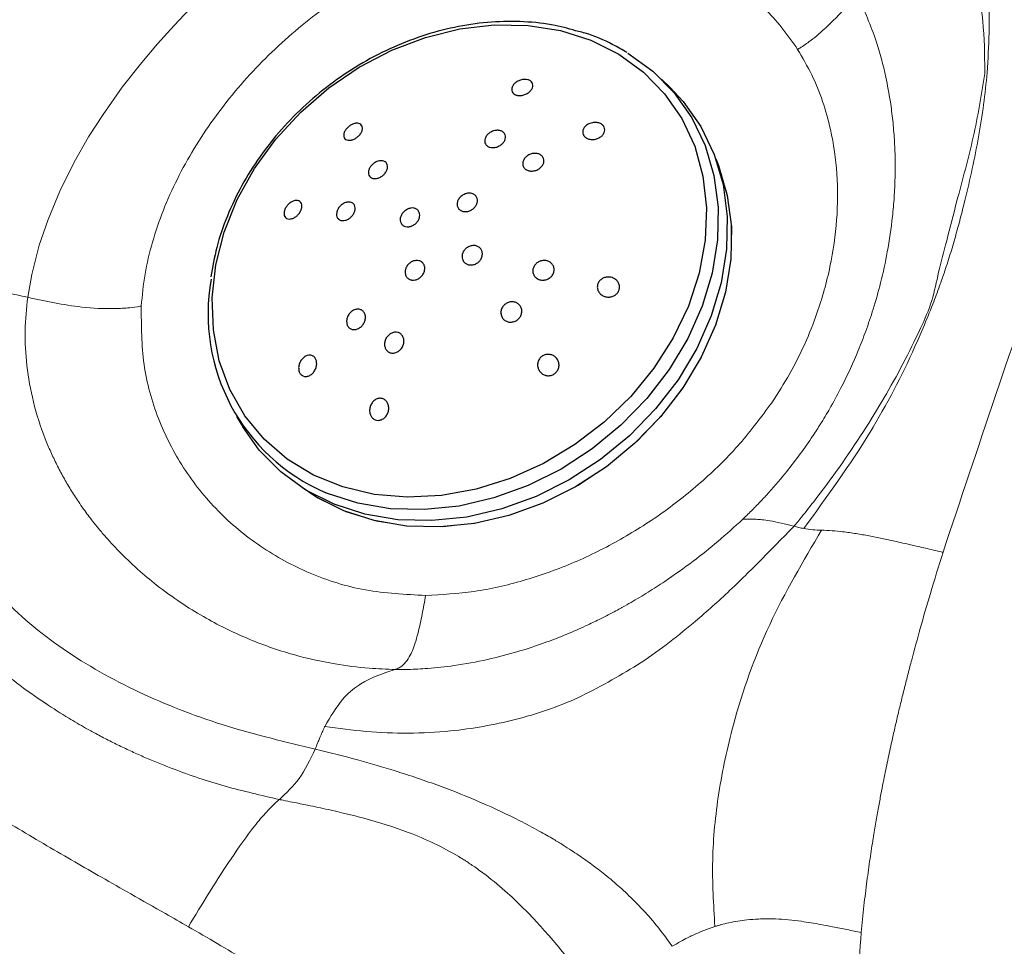
# Model space of a CAD drawing. Units: millimetres. Extents: x 0 to 420, y 0 to 297.
# Drawn here: x 294 to 299, y 234 to 238 of the extents above; entities that cross this region are included whole.
import ezdxf

# ---------------------------------------------------------------- set-up
doc = ezdxf.new("R2010")
doc.units = ezdxf.units.MM
doc.linetypes.add('SLD-Continua', pattern=[0])

msp = doc.modelspace()

# ---------------------------------------------------------------- linework, layer by layer
at = {"color": 7, "linetype": 'SLD-Continua', "lineweight": 25}
for p, q in [((297.48026, 238.14098), (297.43925, 238.18082)), ((295.45136, 236.60176), (295.48088, 236.5528))]:
    msp.add_line(p, q, dxfattribs=at)
at = {"color": 7, "linetype": 'SLD-Continua', "lineweight": 18, "flags": 128}
for points in [[(294.47514, 237.1596), (294.49369, 237.26568), (294.52922, 237.40428), (294.56995, 237.52434), (294.62508, 237.6564), (294.69277, 237.79223), (294.76007, 237.90962), (294.82725, 238.01487), (294.91751, 238.14235), (295.00857, 238.25873), (295.08136, 238.34485), (295.15932, 238.43129), (295.20882, 238.48339), (295.22212, 238.49706), (295.22583, 238.50084), (295.22695, 238.50198), (295.22736, 238.50239), (295.22749, 238.50253), (295.22754, 238.50258), (295.22755, 238.5026), (295.22756, 238.5026), (295.22757, 238.50261), (295.22757, 238.50261), (295.22757, 238.50261), (295.22757, 238.50261), (295.22757, 238.50261), (295.28274, 238.55759), (295.33921, 238.61154), (295.39694, 238.66437), (295.4559, 238.71599), (295.51607, 238.76633), (295.56178, 238.80309), (295.63522, 238.8595), (295.70037, 238.90688), (295.77914, 238.96093), (295.87217, 239.02031), (296.00842, 239.09888), (296.11083, 239.15154), (296.21176, 239.19815), (296.30501, 239.23656), (296.42705, 239.2801), (296.54067, 239.3137), (296.57363, 239.32215), (296.5906, 239.32628)], [(295.75809, 236.26913), (295.83239, 236.2202), (295.96367, 236.15621), (296.10653, 236.11195), (296.2583, 236.08823), (296.41616, 236.08552), (296.57717, 236.10385), (296.73833, 236.14288), (296.89663, 236.20189), (297.04913, 236.27978), (297.19299, 236.37509), (297.32552, 236.48605), (297.44426, 236.6106), (297.54699, 236.74642), (297.63181, 236.89096), (297.69713, 237.04155), (297.74174, 237.19538), (297.76479, 237.34957), (297.76588, 237.50127), (297.74497, 237.64763), (297.70245, 237.78594), (297.69385, 237.80678)]]:
    msp.add_lwpolyline(points, dxfattribs=at)
at = {"color": 7, "linetype": 'SLD-Continua', "lineweight": 25, "flags": 128}
for points in [[(297.23938, 238.29735), (297.35521, 238.21329), (297.45429, 238.11203), (297.53467, 237.99555), (297.59479, 237.86612), (297.63349, 237.72626), (297.65, 237.57869), (297.64402, 237.42627), (297.61565, 237.27199), (297.56545, 237.11883), (297.49439, 236.96979), (297.40385, 236.82776), (297.29561, 236.6955), (297.17177, 236.5756), (297.03473, 236.47038), (296.88716, 236.3819), (296.73194, 236.31187), (296.57209, 236.26166), (296.41072, 236.23224), (296.25096, 236.22419), (296.09594, 236.23767), (295.94866, 236.2724), (295.812, 236.32773), (295.6886, 236.40256), (295.58089, 236.49545), (295.49094, 236.60458), (295.42052, 236.72783), (295.37099, 236.86281), (295.34331, 237.00688), (295.33803, 237.15724), (295.35525, 237.31096), (295.39464, 237.46506), (295.45542, 237.61653), (295.53641, 237.76242), (295.63604, 237.8999), (295.75237, 238.02628), (295.88313, 238.13912), (296.02578, 238.23621), (296.17754, 238.31566), (296.33546, 238.37593), (296.49647, 238.41584), (296.65742, 238.43462), (296.81519, 238.4319), (296.96671, 238.40773), (297.10903, 238.36259), (297.23938, 238.29735)], [(297.28201, 238.3021), (297.39898, 238.21754), (297.49791, 238.11782)], [(297.48026, 238.14098), (297.54081, 238.07577), (297.6234, 237.95843), (297.68599, 237.82809), (297.72739, 237.68717), (297.74686, 237.5383), (297.74402, 237.38425), (297.71892, 237.22788), (297.67204, 237.07213), (297.60424, 236.91987), (297.5168, 236.77396), (297.41133, 236.63711), (297.28981, 236.51187), (297.15449, 236.40056), (297.0079, 236.30527), (296.85277, 236.22778), (296.69199, 236.16951), (296.52855, 236.13157), (296.3655, 236.11465), (296.20587, 236.11907), (296.05265, 236.14475), (295.90867, 236.19121), (295.77663, 236.25758), (295.65899, 236.34263), (295.55793, 236.44478), (295.48088, 236.5528)], [(297.69385, 237.80678), (297.70653, 237.7755), (297.74738, 237.63647), (297.76659, 237.48959), (297.76378, 237.3376), (297.73902, 237.18332), (297.69277, 237.02965), (297.62588, 236.87943), (297.5396, 236.73547), (297.43554, 236.60045), (297.31564, 236.47688), (297.18214, 236.36707), (297.03751, 236.27305), (296.88445, 236.19659), (296.72582, 236.1391), (296.56457, 236.10166), (296.4037, 236.08497), (296.2462, 236.08933), (296.09503, 236.11467), (295.95298, 236.16051), (295.8227, 236.22599), (295.75809, 236.26913)]]:
    msp.add_lwpolyline(points, dxfattribs=at)
at = {"color": 8, "linetype": 'SLD-Continua', "lineweight": 25, "flags": 128}
msp.add_lwpolyline([(297.49791, 238.11782), (297.49946, 238.11598), (297.58157, 237.99932), (297.64379, 237.86972), (297.68497, 237.72961), (297.70432, 237.58159), (297.70149, 237.42843), (297.67654, 237.27296), (297.62993, 237.1181), (297.56252, 236.96672), (297.47558, 236.82165), (297.37072, 236.68558), (297.24989, 236.56106), (297.11535, 236.4504), (296.9696, 236.35566), (296.81537, 236.2786), (296.65551, 236.22067), (296.49301, 236.18294), (296.33089, 236.16612), (296.17218, 236.17052), (296.01984, 236.19605), (295.87669, 236.24224), (295.86687, 236.24632)], dxfattribs=at)
at = {"color": 7, "linetype": 'SLD-Continua', "lineweight": 25}
msp.add_arc((296.22788, 237.08095), 0.90936, 169.62418, 246.61032, dxfattribs=at)
at = {"color": 7, "linetype": 'SLD-Continua', "lineweight": 18}
for points, knots in [([(298.54957, 247.69712), (298.3842, 247.47591), (298.14158, 247.15137), (297.88716, 246.8136), (297.78859, 246.68282), (297.75729, 246.64129), (297.72584, 246.59958), (297.69424, 246.55768), (297.66249, 246.51559), (297.54551, 246.36052), (297.34076, 246.08927), (297.04154, 245.69296), (296.74442, 245.29871), (296.51112, 244.98873), (296.34834, 244.77182), (296.24348, 244.63185), (296.13207, 244.48295), (296.01702, 244.3289), (295.92014, 244.19894), (295.8472, 244.10096), (295.79605, 244.03219), (295.74692, 243.96609), (295.69981, 243.90265), (295.65472, 243.84188), (295.61165, 243.78378), (295.57059, 243.72835), (295.39271, 243.48795), (295.08544, 243.07043), (294.65692, 242.48325), (294.24097, 241.90938), (293.82532, 241.33255), (293.40736, 240.74998), (292.99452, 240.1733), (292.56139, 239.56819), (292.10801, 238.93612), (291.63282, 238.27417), (291.16142, 237.61675), (290.69324, 236.96122), (290.22858, 236.30695), (289.92864, 235.87849), (289.77919, 235.66501)], [0, 0, 0, 0, 0.0553919, 0.0812672, 0.0847235, 0.0881955, 0.0916833, 0.0951868, 0.098706, 0.1022409, 0.1340829, 0.1667382, 0.2015984, 0.2328149, 0.2442973, 0.2558072, 0.2677708, 0.2814629, 0.2942305, 0.3001618, 0.3058702, 0.3113558, 0.3166184, 0.3216582, 0.3264752, 0.3310693, 0.3354407, 0.3862261, 0.4346459, 0.4807015, 0.5279047, 0.5768488, 0.6242264, 0.6700453, 0.7262293, 0.7807308, 0.8345903, 0.8903939, 0.9453871, 1, 1, 1, 1]), ([(292.53315, 237.07466), (292.53276, 237.1697), (292.53198, 237.35959), (292.5787, 237.64835), (292.65828, 237.93544), (292.76933, 238.21593), (292.91019, 238.49516), (293.07487, 238.76688), (293.26439, 239.03763), (293.45654, 239.2821), (293.6499, 239.50803), (293.83579, 239.7119), (294.03037, 239.91388), (294.23341, 240.11513), (294.41202, 240.28544), (294.56667, 240.4291), (294.6942, 240.54568), (294.83018, 240.66825), (294.96501, 240.78826), (295.10107, 240.90815), (295.22242, 241.01444), (295.35553, 241.13049), (295.44202, 241.20587), (295.49503, 241.25206)], [0, 0, 0, 0, 0.0603124, 0.1204971, 0.1782988, 0.2378675, 0.2961344, 0.3574256, 0.4175554, 0.4814552, 0.5307479, 0.5827836, 0.6344245, 0.6860211, 0.7409169, 0.7708583, 0.8026871, 0.8364064, 0.8720186, 0.9024249, 0.9366089, 0.9611535, 1, 1, 1, 1]), ([(293.5314, 237.2008), (293.53291, 237.22192), (293.53681, 237.27685), (293.54783, 237.37092), (293.56747, 237.49224), (293.59668, 237.62748), (293.6337, 237.76405), (293.66713, 237.86875), (293.69249, 237.94134), (293.70988, 237.98878), (293.72705, 238.03365), (293.74386, 238.07593), (293.7602, 238.11563), (293.77597, 238.15274), (293.82817, 238.27217), (293.91898, 238.45674), (294.0522, 238.68628), (294.16212, 238.85433), (294.24463, 238.97082), (294.29983, 239.04498), (294.33549, 239.09122), (294.35382, 239.11456), (294.35993, 239.12228), (294.36185, 239.1247), (294.36254, 239.12557), (294.36281, 239.12592), (294.36293, 239.12607), (294.36298, 239.12613), (294.363, 239.12616), (294.36301, 239.12617), (294.36302, 239.12618), (294.37756, 239.14452), (294.40682, 239.18088), (294.4514, 239.23462), (294.49643, 239.28739), (294.5419, 239.33923), (294.58777, 239.39017), (294.63401, 239.44025), (294.6806, 239.48952), (294.76558, 239.5774), (294.87696, 239.6872), (295.00106, 239.80309), (295.0772, 239.8719), (295.11381, 239.90452), (295.12498, 239.91442), (295.14737, 239.93426), (295.19721, 239.97804), (295.27218, 240.04266), (295.35984, 240.11682), (295.45427, 240.19539), (295.60563, 240.31924), (295.79119, 240.46773), (295.94012, 240.58596), (296.00513, 240.63756)], [0, 0, 0, 0, 0.0162953, 0.0423682, 0.0718822, 0.1084192, 0.1445273, 0.1748783, 0.1875005, 0.1994951, 0.2108594, 0.2215908, 0.2316872, 0.2411465, 0.2499671, 0.3231956, 0.3839229, 0.4320154, 0.4598251, 0.4806204, 0.4944691, 0.4992118, 0.5006158, 0.5011017, 0.5012899, 0.5013677, 0.501401, 0.5014155, 0.5014218, 0.5014246, 0.5014258, 0.5014268, 0.5171944, 0.5328358, 0.5483597, 0.5637739, 0.5790857, 0.5943013, 0.6094268, 0.6244671, 0.6760839, 0.7139265, 0.7378835, 0.7446204, 0.7466742, 0.7478505, 0.7646, 0.7909738, 0.8139489, 0.8412797, 0.8730083, 0.9445678, 1, 1, 1, 1]), ([(293.84734, 237.20861), (293.84774, 237.21425), (293.84924, 237.23557), (293.85325, 237.28129), (293.86319, 237.3676), (293.88497, 237.50037), (293.91554, 237.63088), (293.949, 237.74799), (293.98076, 237.84747), (294.02917, 237.97994), (294.08303, 238.10694), (294.1348, 238.21641), (294.17558, 238.29703), (294.21698, 238.37405), (294.25871, 238.44747), (294.30048, 238.51729), (294.36172, 238.61494), (294.43912, 238.72942), (294.52821, 238.8498), (294.59762, 238.93755), (294.65636, 239.00838), (294.70853, 239.06869), (294.76661, 239.13314), (294.81966, 239.18974), (294.87055, 239.24224), (294.91396, 239.28591), (294.95693, 239.32813), (294.98587, 239.35595), (295.00267, 239.37192), (295.01144, 239.38024), (295.04324, 239.41022), (295.08418, 239.44803), (295.1321, 239.4913), (295.17103, 239.52594), (295.21528, 239.56468), (295.26497, 239.60744), (295.3202, 239.6541), (295.39415, 239.71539), (295.49648, 239.79817), (295.63739, 239.90866), (295.79346, 240.02735), (295.95102, 240.14475), (296.093, 240.24999), (296.18445, 240.31823), (296.22773, 240.35052)], [0, 0, 0, 0, 0.0046125, 0.0174167, 0.0372887, 0.0748085, 0.1250135, 0.1428932, 0.1698524, 0.2059333, 0.2511756, 0.2745494, 0.2970964, 0.318808, 0.3396772, 0.3596983, 0.3788669, 0.4244281, 0.4606296, 0.4875402, 0.505247, 0.526918, 0.5448383, 0.5674623, 0.582458, 0.5971222, 0.6114588, 0.6254709, 0.6257703, 0.6280025, 0.634092, 0.6569543, 0.6677467, 0.6801294, 0.6941067, 0.7096837, 0.7268664, 0.7456617, 0.7781816, 0.8207697, 0.8734935, 0.9183002, 0.9613348, 1, 1, 1, 1]), ([(298.83643, 238.9144), (298.87123, 238.79986), (298.92847, 238.61147), (298.95114, 238.37039), (298.95145, 238.2491), (298.95155, 238.20599)], [0, 0, 0, 0, 0.4999058, 0.8222325, 1, 1, 1, 1]), ([(298.89747, 238.93396), (298.92671, 238.81666), (298.98509, 238.58246), (298.97045, 238.33494), (298.96314, 238.21138)], [0, 0, 0, 0, 0.5008117, 1, 1, 1, 1]), ([(295.00612, 237.11827), (295.01078, 237.16811), (295.02009, 237.26781), (295.06828, 237.46837), (295.16595, 237.71579), (295.3369, 237.99628), (295.55159, 238.25279), (295.80282, 238.47817), (296.0283, 238.62743), (296.20632, 238.71891), (296.32869, 238.77179), (296.4516, 238.81533), (296.57683, 238.8497), (296.65996, 238.86445), (296.70256, 238.87201)], [0, 0, 0, 0, 0.06251925, 0.12505668, 0.24997049, 0.37489706, 0.49988817, 0.62488224, 0.74981498, 0.8001353, 0.85002519, 0.90078478, 0.94915574, 1, 1, 1, 1]), ([(296.70256, 238.87201), (296.7502, 238.87777), (296.84372, 238.88908), (296.98269, 238.89106), (297.14067, 238.87944), (297.3164, 238.84723), (297.50256, 238.78658), (297.67521, 238.70311), (297.81398, 238.60866), (297.92206, 238.51302), (298.00546, 238.42145), (298.05239, 238.35398), (298.07629, 238.31962)], [0, 0, 0, 0, 0.0846516, 0.16616, 0.250026, 0.3749958, 0.4999985, 0.6249956, 0.7499579, 0.8338458, 0.9153722, 1, 1, 1, 1]), ([(297.81958, 236.12132), (297.82098, 236.12265), (297.82539, 236.12682), (297.83727, 236.13819), (297.85439, 236.15489), (297.87381, 236.17435), (297.89158, 236.19257), (297.90271, 236.20425), (297.90896, 236.21087), (297.91091, 236.21295), (297.91821, 236.22073), (297.95532, 236.26081), (298.0122, 236.32667), (298.08161, 236.41596), (298.12525, 236.47776), (298.16049, 236.5306), (298.19204, 236.57996), (298.23656, 236.65503), (298.29649, 236.76664), (298.35043, 236.88444), (298.3971, 237.00493), (298.43266, 237.11035), (298.46744, 237.23398), (298.49896, 237.37884), (298.5185, 237.51272), (298.52857, 237.6282), (298.53268, 237.71846), (298.53298, 237.80838), (298.52943, 237.89776), (298.52199, 237.98643), (298.50937, 238.08419), (298.48614, 238.20918), (298.44222, 238.37797), (298.38881, 238.50087), (298.3584, 238.57085)], [0, 0, 0, 0, 0.001997, 0.0062952, 0.0170617, 0.0268262, 0.0348778, 0.0435424, 0.0436265, 0.0443717, 0.0465154, 0.0547429, 0.1013605, 0.1374583, 0.1735872, 0.1813369, 0.2048434, 0.2359102, 0.274605, 0.3411111, 0.3765377, 0.4163953, 0.4640881, 0.5196912, 0.5832587, 0.6180179, 0.6528214, 0.6876549, 0.7225044, 0.7573535, 0.7921868, 0.8388759, 0.908254, 1, 1, 1, 1]), ([(298.3584, 238.57085), (298.35826, 238.57072), (298.35718, 238.56969), (298.35355, 238.56621), (298.34072, 238.55378), (298.29524, 238.50849), (298.2326, 238.4419), (298.16816, 238.38417), (298.13182, 238.35626), (298.11162, 238.34169), (298.09269, 238.3294), (298.0808, 238.32226), (298.07765, 238.3204), (298.0767, 238.31986), (298.0764, 238.31968), (298.07629, 238.31962)], [0, 0, 0, 0, 0.00152604, 0.01248333, 0.04187775, 0.15026364, 0.54428268, 0.78323757, 0.82290657, 0.89395645, 0.97176324, 0.99189687, 0.99740422, 0.99903533, 1, 1, 1, 1]), ([(298.07629, 238.31962), (298.09918, 238.28042), (298.14437, 238.20301), (298.19523, 238.07695), (298.23859, 237.92335), (298.2649, 237.73825), (298.26377, 237.5226), (298.2327, 237.30339), (298.17835, 237.10845), (298.11204, 236.94169), (298.04177, 236.80115), (297.98448, 236.71181), (297.95535, 236.66638)], [0, 0, 0, 0, 0.08447478, 0.16681816, 0.25002161, 0.37498535, 0.49997891, 0.62498383, 0.74995632, 0.83368187, 0.91541252, 1, 1, 1, 1]), ([(298.95161, 238.206), (298.93555, 238.10654), (298.90325, 237.90653), (298.82953, 237.64752), (298.77804, 237.43646), (298.73474, 237.28211), (298.70886, 237.14256), (298.67094, 237.05762), (298.65179, 237.01471)], [0, 0, 0, 0, 0.2472644, 0.4972645, 0.6540275, 0.7772192, 0.8874331, 1, 1, 1, 1]), ([(298.96314, 238.21138), (298.95797, 238.16125), (298.9476, 238.06082), (298.92338, 237.91063), (298.89389, 237.76102), (298.86417, 237.6336), (298.83733, 237.52781), (298.81439, 237.44281), (298.78929, 237.35759), (298.76437, 237.2809), (298.73754, 237.20419), (298.70583, 237.11887), (298.67899, 237.05399), (298.66377, 237.0172)], [0, 0, 0, 0, 0.121917, 0.2442309, 0.3671064, 0.4906486, 0.561787, 0.6335799, 0.7060106, 0.7790436, 0.8300837, 0.9036691, 1, 1, 1, 1]), ([(299.25552, 237.44113), (299.17053, 237.19367), (299.00111, 236.70042), (298.83788, 236.21089), (298.75653, 235.96695)], [0, 0, 0, 0, 0.5016758, 1, 1, 1, 1]), ([(295.65236, 234.80998), (295.5671, 234.82936), (295.39619, 234.86821), (295.21276, 234.93055), (295.09228, 234.97769), (295.03085, 235.00331), (294.97022, 235.03015), (294.91041, 235.05821), (294.85146, 235.08746), (294.7967, 235.11617), (294.73481, 235.15021), (294.65536, 235.19652), (294.5464, 235.2658), (294.43054, 235.34838), (294.32313, 235.43432), (294.23644, 235.51075), (294.16482, 235.57956), (294.10278, 235.64377), (294.04042, 235.71309), (293.96977, 235.79863), (293.89087, 235.90551), (293.82626, 236.00619), (293.77853, 236.08989), (293.74747, 236.14875), (293.72031, 236.20431), (293.6967, 236.25637), (293.6763, 236.30475), (293.65877, 236.3494), (293.64299, 236.39236), (293.62679, 236.43974), (293.60863, 236.49778), (293.58847, 236.57095), (293.56788, 236.65986), (293.54362, 236.7956), (293.52455, 236.97651), (293.52911, 237.12588), (293.5314, 237.2008)], [0, 0, 0, 0, 0.0701785, 0.1406872, 0.1592021, 0.1777317, 0.196274, 0.2148269, 0.2333881, 0.2519555, 0.2673589, 0.293601, 0.330675, 0.3785478, 0.4170415, 0.4508769, 0.4800657, 0.5046247, 0.529848, 0.5627163, 0.6031642, 0.647997, 0.6691184, 0.6888109, 0.7070827, 0.7239411, 0.7393926, 0.7534427, 0.7662196, 0.7796457, 0.7973835, 0.8194281, 0.8457802, 0.8764533, 0.9380302, 1, 1, 1, 1]), ([(293.84734, 237.20861), (293.84608, 237.06922), (293.84355, 236.79095), (293.9427, 236.40119), (294.11009, 236.04719), (294.34915, 235.7397), (294.65577, 235.4896), (295.01342, 235.29429), (295.40458, 235.14475), (295.68175, 235.07872), (295.81998, 235.04579)], [0, 0, 0, 0, 0.12468057, 0.24889035, 0.37248296, 0.49564899, 0.61958276, 0.74563578, 0.87314882, 1, 1, 1, 1]), ([(294.47514, 237.1596), (294.40635, 237.17495), (294.27107, 237.20515), (294.05513, 237.21727), (293.91625, 237.21148), (293.84734, 237.20861)], [0, 0, 0, 0, 0.3426292, 0.6738081, 1, 1, 1, 1]), ([(296.19454, 235.41833), (296.15363, 235.41973), (296.05822, 235.423), (295.89834, 235.44387), (295.70441, 235.48749), (295.53442, 235.54754), (295.39584, 235.61118), (295.29355, 235.66586), (295.18581, 235.73273), (295.08375, 235.80668), (294.99645, 235.87983), (294.93162, 235.94062), (294.8822, 235.99116), (294.84236, 236.03496), (294.80847, 236.07477), (294.77341, 236.11844), (294.74167, 236.16091), (294.70741, 236.21029), (294.67555, 236.25979), (294.64188, 236.31726), (294.61079, 236.37603), (294.58235, 236.43603), (294.54184, 236.53257), (294.49882, 236.66595), (294.46823, 236.83611), (294.4588, 237.0003), (294.46981, 237.10761), (294.47514, 237.1596)], [0, 0, 0, 0, 0.04159724, 0.097031, 0.16653109, 0.25032503, 0.28978005, 0.33206349, 0.37715159, 0.42940574, 0.47167647, 0.50396998, 0.5286455, 0.55074256, 0.57027041, 0.58723942, 0.61354115, 0.62972291, 0.65468555, 0.67958072, 0.70440866, 0.72917162, 0.75387405, 0.82135756, 0.88467052, 0.94412319, 1, 1, 1, 1]), ([(295.00612, 237.11827), (295.00431, 237.11795), (294.98673, 237.11491), (294.94617, 237.10959), (294.85498, 237.10445), (294.68872, 237.11307), (294.55789, 237.14157), (294.47514, 237.1596)], [0, 0, 0, 0, 0.0105712, 0.102786, 0.2307704, 0.5134538, 1, 1, 1, 1]), ([(296.33629, 235.76464), (296.2411, 235.76936), (296.05116, 235.77877), (295.79111, 235.8623), (295.55861, 235.98804), (295.35917, 236.15521), (295.19735, 236.35664), (295.07965, 236.5877), (295.00719, 236.84286), (295.00648, 237.02637), (295.00612, 237.11827)], [0, 0, 0, 0, 0.1251513, 0.2497195, 0.3746456, 0.4999757, 0.6254911, 0.7502644, 0.8749486, 1, 1, 1, 1]), ([(295.22646, 234.2148), (295.19069, 234.23519), (295.10108, 234.28626), (294.96536, 234.36321), (294.82402, 234.4436), (294.69306, 234.51872), (294.56361, 234.59399), (294.43308, 234.67138), (294.26686, 234.77237), (294.07433, 234.89449), (293.85267, 235.04503), (293.64483, 235.19885), (293.42234, 235.38133), (293.19888, 235.59248), (292.98295, 235.84245), (292.81665, 236.09073), (292.69552, 236.3323), (292.61136, 236.566), (292.55317, 236.8124), (292.53981, 236.98742), (292.53315, 237.07466)], [0, 0, 0, 0, 0.0297487, 0.0745197, 0.1125948, 0.1470856, 0.1834863, 0.2207637, 0.2568296, 0.3243573, 0.3863438, 0.4522345, 0.5138353, 0.5982513, 0.6796979, 0.7590563, 0.8196533, 0.8784199, 0.9393944, 1, 1, 1, 1]), ([(298.65176, 237.01466), (298.62461, 236.95894), (298.54422, 236.79393), (298.38223, 236.51952), (298.21365, 236.28088), (298.10226, 236.1406), (298.07212, 236.10374), (298.06317, 236.09289), (298.06035, 236.08948), (298.05936, 236.08828)], [0, 0, 0, 0, 0.1696581, 0.5023682, 0.8667274, 0.9618627, 0.9880181, 0.9957777, 1, 1, 1, 1]), ([(298.66377, 237.0172), (298.65096, 236.98769), (298.57848, 236.82075), (298.41022, 236.49595), (298.21279, 236.22525), (298.10503, 236.07751)], [0, 0, 0, 0, 0.0888619, 0.502733, 1, 1, 1, 1]), ([(297.95535, 236.66638), (297.90748, 236.6016), (297.81182, 236.47217), (297.63681, 236.29988), (297.44482, 236.14682), (297.23714, 236.0161), (297.01861, 235.90944), (296.79279, 235.82978), (296.56325, 235.77697), (296.41192, 235.76875), (296.33629, 235.76464)], [0, 0, 0, 0, 0.1250746, 0.2499041, 0.37488, 0.5000191, 0.6254062, 0.7501156, 0.8751114, 1, 1, 1, 1]), ([(297.81958, 236.12132), (297.78138, 236.08632), (297.70699, 236.01817), (297.58477, 235.92105), (297.48753, 235.85158), (297.41599, 235.80452), (297.37668, 235.77959), (297.33702, 235.75537), (297.29703, 235.73186), (297.26893, 235.71599), (297.24539, 235.70298), (297.2116, 235.68458), (297.1594, 235.65756), (297.10078, 235.62928), (297.04093, 235.60203), (296.96876, 235.57146), (296.87272, 235.53503), (296.75637, 235.49724), (296.62, 235.46179), (296.48079, 235.43614), (296.35676, 235.42274), (296.26484, 235.41808), (296.21447, 235.41826), (296.19454, 235.41833)], [0, 0, 0, 0, 0.0842067, 0.1639616, 0.2525111, 0.2777328, 0.3029433, 0.3281409, 0.3533237, 0.3784898, 0.380794, 0.3972307, 0.4413298, 0.4769631, 0.5040383, 0.5494933, 0.606218, 0.6741228, 0.7531112, 0.842229, 0.912995, 0.965564, 1, 1, 1, 1]), ([(298.05938, 236.08825), (298.0336, 236.06206), (297.98224, 236.00987), (297.90698, 235.93263), (297.82988, 235.85534), (297.75093, 235.77971), (297.66971, 235.70546), (297.53349, 235.58805), (297.33483, 235.43308), (297.14338, 235.33406), (297.04888, 235.28518)], [0, 0, 0, 0, 0.086927, 0.1731956, 0.2543874, 0.3429914, 0.4278923, 0.5092487, 0.7577394, 1, 1, 1, 1]), ([(298.05936, 236.08828), (298.01865, 236.09839), (297.94073, 236.11772), (297.8644, 236.12247), (297.83703, 236.12177), (297.81958, 236.12132)], [0, 0, 0, 0, 0.2841002, 0.5436863, 1, 1, 1, 1]), ([(298.05936, 236.08828), (298.06674, 236.0863), (298.08148, 236.08235), (298.09719, 236.07912), (298.10503, 236.07751)], [0, 0, 0, 0, 0.5008536, 1, 1, 1, 1]), ([(297.68916, 234.21573), (297.68303, 234.31871), (297.67077, 234.52446), (297.70224, 234.84165), (297.78191, 235.21368), (297.93107, 235.63461), (298.10249, 235.92472), (298.18833, 236.06999)], [0, 0, 0, 0, 0.1654265, 0.330545, 0.4966402, 0.7479445, 1, 1, 1, 1]), ([(298.18832, 236.07), (298.17449, 236.07018), (298.14545, 236.07058), (298.11893, 236.07512), (298.10504, 236.07749)], [0, 0, 0, 0, 0.4764937, 1, 1, 1, 1]), ([(298.75653, 235.96695), (298.7565, 235.96696), (298.75614, 235.96704), (298.75487, 235.96732), (298.75016, 235.96838), (298.73199, 235.97247), (298.69149, 235.98167), (298.62105, 235.99788), (298.54436, 236.01539), (298.47079, 236.03147), (298.4107, 236.04371), (298.34919, 236.05456), (298.29142, 236.0625), (298.23723, 236.06782), (298.20474, 236.06926), (298.18833, 236.06999)], [0, 0, 0, 0, 0.0002009, 0.0019006, 0.0067308, 0.0252322, 0.0983051, 0.2214817, 0.3977477, 0.5015519, 0.6070288, 0.7122053, 0.8235509, 0.9109254, 1, 1, 1, 1]), ([(298.75653, 235.96695), (298.73649, 235.90243), (298.69948, 235.78327), (298.65111, 235.6155), (298.61688, 235.49031), (298.59263, 235.39759), (298.57596, 235.33206), (298.5598, 235.26661), (298.54415, 235.20124), (298.52903, 235.13595), (298.51599, 235.07764), (298.50161, 235.0115), (298.48898, 234.95116), (298.47619, 234.88735), (298.46556, 234.83245), (298.45405, 234.77052), (298.44187, 234.70158), (298.42855, 234.62161), (298.41438, 234.5296), (298.39986, 234.42454), (298.38578, 234.30944), (298.37802, 234.22947), (298.37398, 234.18778)], [0, 0, 0, 0, 0.1069149, 0.1974518, 0.2795066, 0.3161459, 0.3527919, 0.3894443, 0.4261025, 0.462766, 0.4994344, 0.5244484, 0.5744653, 0.6014759, 0.6324905, 0.6675105, 0.7065377, 0.7495745, 0.8034846, 0.8631885, 0.9286941, 1, 1, 1, 1]), ([(296.19454, 235.41833), (296.19458, 235.41834), (296.19497, 235.41846), (296.19642, 235.41888), (296.20441, 235.42144), (296.22216, 235.42992), (296.2449, 235.4516), (296.2638, 235.48255), (296.28352, 235.5273), (296.30259, 235.59106), (296.32043, 235.67561), (296.33107, 235.73532), (296.33629, 235.76464)], [0, 0, 0, 0, 0.0004609, 0.0043384, 0.0152734, 0.0857679, 0.1985983, 0.3068342, 0.3926715, 0.5868974, 0.797177, 1, 1, 1, 1]), ([(299.52829, 228.23677), (299.37915, 228.34357), (299.1191, 228.52979), (298.41586, 229.03411), (297.4163, 229.75607), (296.08256, 230.73848), (294.74971, 231.73898), (293.41538, 232.74683), (292.1374, 233.71956), (291.10509, 234.51401), (290.33793, 235.14773), (289.96543, 235.49259), (289.77919, 235.66501)], [0, 0, 0, 0, 0.0459048, 0.0800395, 0.2165799, 0.3531271, 0.4896756, 0.6262583, 0.7628393, 0.8812992, 0.9406553, 1, 1, 1, 1]), ([(289.77919, 235.66501), (289.83241, 235.61468), (290.09857, 235.36299), (290.58877, 234.93612), (291.25531, 234.39939), (292.15094, 233.7095), (293.26549, 232.86055), (294.5995, 231.85252), (295.93202, 230.85078), (297.1804, 229.9284), (297.98346, 229.34753), (298.34234, 229.08795)], [0, 0, 0, 0, 0.019427, 0.097157, 0.1748726, 0.2526306, 0.4080508, 0.5634738, 0.7189351, 0.8743949, 1, 1, 1, 1]), ([(295.86474, 235.1517), (295.89171, 235.19755), (295.9407, 235.28082), (296.00038, 235.32882), (296.02875, 235.34773), (296.0322, 235.34995), (296.03307, 235.3505), (296.03329, 235.35064), (296.03335, 235.35068), (296.03336, 235.35069), (296.0824, 235.38186), (296.13387, 235.39862), (296.18993, 235.41683), (296.19343, 235.41797), (296.19443, 235.4183), (296.19454, 235.41833)], [0, 0, 0, 0, 0.2758767, 0.5010145, 0.5245401, 0.5304337, 0.5319218, 0.5323018, 0.5324009, 0.5324353, 0.5324392, 0.9710013, 0.9917485, 0.9990921, 1, 1, 1, 1]), ([(297.04887, 235.28518), (297.00166, 235.2656), (296.90468, 235.22539), (296.75595, 235.18239), (296.6042, 235.1497), (296.43692, 235.12675), (296.25343, 235.11719), (296.05681, 235.1253), (295.92891, 235.14288), (295.86474, 235.1517)], [0, 0, 0, 0, 0.1192757, 0.2449871, 0.3675729, 0.4945271, 0.6608099, 0.8298341, 1, 1, 1, 1]), ([(295.81997, 235.0458), (295.8236, 235.05482), (295.8296, 235.06973), (295.83675, 235.08754), (295.84744, 235.11307), (295.85622, 235.13359), (295.86429, 235.15064), (295.86479, 235.1517)], [0, 0, 0, 0, 0.2484763, 0.4106726, 0.4980365, 0.968951, 1, 1, 1, 1]), ([(295.81998, 235.04579), (295.79645, 234.99707), (295.74969, 234.9002), (295.68467, 234.83994), (295.65236, 234.80998)], [0, 0, 0, 0, 0.5029729, 1, 1, 1, 1]), ([(297.48969, 234.12293), (297.47276, 234.14633), (297.43501, 234.19849), (297.37629, 234.26984), (297.31117, 234.33799), (297.24585, 234.39939), (297.1888, 234.4477), (297.13445, 234.49037), (297.08266, 234.52849), (297.02758, 234.56593), (296.97797, 234.59762), (296.92789, 234.62818), (296.86067, 234.66678), (296.74934, 234.72562), (296.59477, 234.79821), (296.40032, 234.87592), (296.20837, 234.94025), (296.01482, 234.99814), (295.88816, 235.02912), (295.81998, 235.04579)], [0, 0, 0, 0, 0.0451664, 0.1006994, 0.1459935, 0.1949278, 0.2436264, 0.2650961, 0.3047472, 0.3454219, 0.3699352, 0.396896, 0.436814, 0.4899765, 0.5906047, 0.6970847, 0.8074953, 0.8963649, 1, 1, 1, 1]), ([(295.22645, 234.21482), (295.25833, 234.2671), (295.29221, 234.32267), (295.35886, 234.42959), (295.42969, 234.54007), (295.51807, 234.66571), (295.58737, 234.74767), (295.6239, 234.78454), (295.64364, 234.80245), (295.65004, 234.80798), (295.65236, 234.80998)], [0, 0, 0, 0, 0.2321426, 0.2467247, 0.4776734, 0.7328917, 0.8644464, 0.9558852, 0.9840331, 1, 1, 1, 1]), ([(297.09005, 233.9504), (297.07656, 233.96841), (297.04246, 234.01394), (296.9844, 234.08814), (296.91875, 234.16722), (296.8556, 234.23791), (296.79104, 234.3051), (296.71379, 234.37869), (296.64398, 234.4369), (296.59139, 234.4761), (296.56679, 234.49362), (296.54443, 234.50887), (296.52444, 234.52196), (296.50691, 234.53303), (296.42169, 234.58513), (296.27265, 234.65494), (296.06487, 234.71964), (295.90572, 234.75746), (295.7935, 234.78125), (295.72303, 234.79564), (295.68069, 234.80422), (295.66072, 234.80828), (295.65484, 234.80947), (295.653, 234.80985), (295.65236, 234.80998)], [0, 0, 0, 0, 0.0413373, 0.1045289, 0.1699513, 0.2246343, 0.2722097, 0.3340441, 0.4119198, 0.4314148, 0.4490818, 0.4649127, 0.478899, 0.4910334, 0.5013085, 0.6543134, 0.7781596, 0.8737999, 0.9275506, 0.9663142, 0.990398, 0.9970014, 0.9989507, 1, 1, 1, 1]), ([(298.37398, 234.18778), (298.35179, 234.19214), (298.30738, 234.20085), (298.24434, 234.21378), (298.17329, 234.22739), (298.10451, 234.23894), (298.03355, 234.24742), (297.96667, 234.2519), (297.90169, 234.25176), (297.82867, 234.24621), (297.76995, 234.23688), (297.72513, 234.22605), (297.7034, 234.22005), (297.6939, 234.21717), (297.68916, 234.21573)], [0, 0, 0, 0, 0.0996713, 0.1995136, 0.2792506, 0.4123258, 0.4996109, 0.5867365, 0.7007524, 0.7791744, 0.9024529, 0.9570276, 0.9785523, 1, 1, 1, 1]), ([(296.12743, 233.43804), (296.0763, 233.5194), (295.97385, 233.68241), (295.74988, 233.88261), (295.49813, 234.05789), (295.31704, 234.16249), (295.22646, 234.2148)], [0, 0, 0, 0, 0.24793862, 0.49676003, 0.74829868, 1, 1, 1, 1]), ([(297.68916, 234.21573), (297.65466, 234.20327), (297.61431, 234.1887), (297.56479, 234.16452), (297.53207, 234.14762), (297.50562, 234.13221), (297.48969, 234.12293)], [0, 0, 0, 0, 0.4992829, 0.5839542, 0.749445, 1, 1, 1, 1]), ([(298.37157, 233.21739), (298.36294, 233.31965), (298.34954, 233.47859), (298.34811, 233.66858), (298.35025, 233.8076), (298.35634, 233.97083), (298.36732, 234.10583), (298.37398, 234.18778)], [0, 0, 0, 0, 0.3209141, 0.4987954, 0.5867803, 0.7491322, 1, 1, 1, 1])]:
    msp.add_open_spline(points, degree=3, knots=knots, dxfattribs=at)
at = {"color": 7, "linetype": 'SLD-Continua', "lineweight": 25}
for points, knots in [([(297.05131, 238.40328), (297.01531, 238.41352), (296.93313, 238.43692), (296.79603, 238.45139), (296.64445, 238.4502), (296.49039, 238.42947), (296.33674, 238.39025), (296.18598, 238.33301), (296.04063, 238.25874), (295.9031, 238.16865), (295.77565, 238.06423), (295.66039, 237.94718), (295.55927, 237.8194), (295.47384, 237.68299), (295.40611, 237.54017), (295.35634, 237.39671), (295.33943, 237.30126), (295.33129, 237.25528)], [0, 0, 0, 0, 0.0526771, 0.1202656, 0.1880077, 0.2558718, 0.3238237, 0.3918345, 0.4598835, 0.5279583, 0.5960529, 0.664165, 0.7322932, 0.8004335, 0.8685769, 0.9367054, 1, 1, 1, 1]), ([(297.27832, 238.30497), (297.25642, 238.31739), (297.19425, 238.35264), (297.11839, 238.3868), (297.06153, 238.40077), (297.05131, 238.40328)], [0, 0, 0, 0, 0.3085722, 0.8757494, 1, 1, 1, 1]), ([(296.79969, 238.17923), (296.80474, 238.17891), (296.81483, 238.17827), (296.82692, 238.17243), (296.83507, 238.16367), (296.8384, 238.15244), (296.83637, 238.13975), (296.82876, 238.12686), (296.81609, 238.11543), (296.79991, 238.10711), (296.78251, 238.10304), (296.76625, 238.10351), (296.75284, 238.10808), (296.74334, 238.11603), (296.73846, 238.12662), (296.7388, 238.139), (296.74471, 238.15198), (296.75595, 238.16405), (296.77126, 238.17341), (296.78671, 238.17841), (296.79609, 238.17901), (296.79969, 238.17923)], [0, 0, 0, 0, 0.0502188, 0.1004435, 0.1507179, 0.2023873, 0.256306, 0.3124666, 0.3698789, 0.4268694, 0.481892, 0.5343927, 0.5850308, 0.6351911, 0.6863282, 0.7394868, 0.7949688, 0.8521249, 0.9094576, 0.9652557, 1, 1, 1, 1]), ([(295.99581, 237.97022), (296.00076, 237.97176), (296.01066, 237.97485), (296.02388, 237.97381), (296.03422, 237.96861), (296.04043, 237.95914), (296.04144, 237.94648), (296.03699, 237.93233), (296.02788, 237.91868), (296.01556, 237.90715), (296.00156, 237.89877), (295.9872, 237.89412), (295.9737, 237.8936), (295.96241, 237.8975), (295.95481, 237.90573), (295.95214, 237.91755), (295.95496, 237.93144), (295.9628, 237.94545), (295.9743, 237.95771), (295.98595, 237.96589), (295.99322, 237.96908), (295.99581, 237.97022)], [0, 0, 0, 0, 0.0532848, 0.1064996, 0.1614802, 0.2183168, 0.2756539, 0.3318073, 0.3856464, 0.4372025, 0.4875239, 0.5380618, 0.5900966, 0.6443437, 0.7006757, 0.7580323, 0.8147548, 0.869407, 0.9215951, 0.9721091, 1, 1, 1, 1]), ([(297.11624, 237.97664), (297.1221, 237.97733), (297.13382, 237.97873), (297.15047, 237.9749), (297.16366, 237.96714), (297.17201, 237.95631), (297.17504, 237.94381), (297.17267, 237.93071), (297.16496, 237.91813), (297.15232, 237.90738), (297.13582, 237.89994), (297.11745, 237.89702), (297.0998, 237.89914), (297.08524, 237.90581), (297.07531, 237.91585), (297.07063, 237.92797), (297.07134, 237.94103), (297.07743, 237.95393), (297.08864, 237.96533), (297.10236, 237.97316), (297.11223, 237.97563), (297.11624, 237.97664)], [0, 0, 0, 0, 0.0547798, 0.1096356, 0.1625569, 0.2133477, 0.2633573, 0.3141427, 0.366894, 0.4220615, 0.4791181, 0.5366188, 0.5927932, 0.6465011, 0.697846, 0.7479733, 0.7984072, 0.8504631, 0.9048526, 0.9613992, 1, 1, 1, 1]), ([(296.65927, 237.93953), (296.66465, 237.94029), (296.67542, 237.94181), (296.69013, 237.9384), (296.70161, 237.93114), (296.70868, 237.92048), (296.71059, 237.90759), (296.70704, 237.89377), (296.69822, 237.88055), (296.68505, 237.86953), (296.66909, 237.86211), (296.65234, 237.85917), (296.63679, 237.86094), (296.62412, 237.86706), (296.61557, 237.87679), (296.61199, 237.88912), (296.61384, 237.9028), (296.62108, 237.9164), (296.63303, 237.92821), (296.64657, 237.93605), (296.6557, 237.93855), (296.65927, 237.93953)], [0, 0, 0, 0, 0.0526051, 0.1052278, 0.1574993, 0.2098657, 0.2628918, 0.3168663, 0.3716801, 0.4268503, 0.4817169, 0.5357512, 0.5888121, 0.6411959, 0.6934764, 0.7462528, 0.7999154, 0.8544919, 0.9096145, 0.9646527, 1, 1, 1, 1]), ([(296.84639, 237.83319), (296.85181, 237.8329), (296.86265, 237.83232), (296.87627, 237.82567), (296.88586, 237.81559), (296.89036, 237.80288), (296.88939, 237.78899), (296.88301, 237.7753), (296.87176, 237.76328), (296.85675, 237.75438), (296.83971, 237.74975), (296.82273, 237.75002), (296.8079, 237.75509), (296.79687, 237.76421), (296.79072, 237.77626), (296.78997, 237.78993), (296.7947, 237.80384), (296.80452, 237.81656), (296.8185, 237.82652), (296.83326, 237.83207), (296.84268, 237.83287), (296.84639, 237.83319)], [0, 0, 0, 0, 0.05320213, 0.10643189, 0.15903183, 0.21122954, 0.26367073, 0.31688779, 0.37109084, 0.42607276, 0.48127264, 0.53601353, 0.58982535, 0.64267007, 0.69493765, 0.74724668, 0.80018172, 0.8540692, 0.9088432, 0.9640467, 1, 1, 1, 1]), ([(296.11297, 237.79639), (296.11803, 237.79752), (296.12815, 237.7998), (296.14162, 237.79716), (296.15196, 237.79028), (296.15795, 237.7794), (296.15878, 237.76588), (296.15434, 237.75135), (296.14527, 237.7376), (296.13274, 237.72616), (296.11819, 237.71819), (296.10315, 237.71445), (296.08915, 237.71535), (296.07772, 237.72092), (296.07027, 237.73066), (296.06779, 237.74352), (296.07063, 237.75792), (296.07837, 237.7721), (296.08997, 237.78435), (296.10218, 237.79245), (296.11003, 237.79531), (296.11297, 237.79639)], [0, 0, 0, 0, 0.0538032, 0.1075788, 0.1620219, 0.2170486, 0.2720698, 0.3264879, 0.3799833, 0.4326597, 0.4849736, 0.5375176, 0.5907782, 0.6449487, 0.6998398, 0.7549347, 0.8096042, 0.8634055, 0.9162994, 0.9686533, 1, 1, 1, 1]), ([(295.70306, 237.60231), (295.7078, 237.60522), (295.71728, 237.61105), (295.73161, 237.61379), (295.74413, 237.61161), (295.7534, 237.60416), (295.75803, 237.59248), (295.75757, 237.5783), (295.75245, 237.56353), (295.74357, 237.54975), (295.73188, 237.53811), (295.71839, 237.52962), (295.7043, 237.52528), (295.69115, 237.5259), (295.68072, 237.53178), (295.67458, 237.54231), (295.6735, 237.55592), (295.67728, 237.57071), (295.68512, 237.58488), (295.69434, 237.59553), (295.70076, 237.60051), (295.70306, 237.60231)], [0, 0, 0, 0, 0.0554401, 0.1108194, 0.1676508, 0.2249881, 0.2811414, 0.3349802, 0.3865362, 0.4368577, 0.4873959, 0.5394313, 0.5936791, 0.6500117, 0.7073686, 0.764091, 0.818743, 0.8709309, 0.9214448, 0.9717199, 1, 1, 1, 1]), ([(295.96987, 237.60495), (295.97473, 237.60529), (295.98445, 237.60598), (295.99633, 237.60053), (296.00441, 237.59094), (296.00765, 237.5779), (296.00577, 237.56317), (295.99914, 237.54846), (295.98862, 237.53534), (295.97533, 237.52514), (295.96063, 237.51891), (295.94606, 237.51743), (295.93328, 237.52102), (295.9239, 237.52937), (295.91909, 237.54151), (295.91939, 237.55589), (295.92461, 237.57079), (295.93404, 237.58457), (295.94658, 237.59575), (295.95914, 237.6025), (295.9669, 237.60427), (295.96987, 237.60495)], [0, 0, 0, 0, 0.055043, 0.1100828, 0.1651147, 0.2195613, 0.2730895, 0.325788, 0.3781043, 0.4306303, 0.4838601, 0.5379992, 0.5928719, 0.6479702, 0.7026635, 0.7564983, 0.8094194, 0.8617825, 0.9141713, 0.9671433, 1, 1, 1, 1]), ([(296.53769, 237.64695), (296.54291, 237.64674), (296.55335, 237.64632), (296.56633, 237.6396), (296.5754, 237.6292), (296.5795, 237.61584), (296.57817, 237.60114), (296.57156, 237.58669), (296.56037, 237.57414), (296.54587, 237.56492), (296.52971, 237.56008), (296.51372, 237.56018), (296.49972, 237.56519), (296.48929, 237.57452), (296.48357, 237.58712), (296.48319, 237.60158), (296.4882, 237.61628), (296.49807, 237.6296), (296.51168, 237.63994), (296.52562, 237.64564), (296.53433, 237.64658), (296.53769, 237.64695)], [0, 0, 0, 0, 0.0535556, 0.1071139, 0.1606157, 0.2141181, 0.2677026, 0.3214149, 0.3752446, 0.4291301, 0.482985, 0.5367361, 0.5903564, 0.6438762, 0.6973695, 0.7509215, 0.8045918, 0.8583888, 0.9122655, 0.9661395, 1, 1, 1, 1]), ([(296.2508, 237.57177), (296.2559, 237.57376), (296.2661, 237.57776), (296.28143, 237.57758), (296.29461, 237.57274), (296.30426, 237.56336), (296.30925, 237.55062), (296.30902, 237.53593), (296.30361, 237.52097), (296.29364, 237.50744), (296.28025, 237.49684), (296.26494, 237.49035), (296.24941, 237.4887), (296.2354, 237.49208), (296.22451, 237.50014), (296.21798, 237.51198), (296.21655, 237.52623), (296.22039, 237.5413), (296.22905, 237.5554), (296.23991, 237.56577), (296.24778, 237.5701), (296.2508, 237.57177)], [0, 0, 0, 0, 0.0537073, 0.1074112, 0.1611925, 0.2150401, 0.2688844, 0.322657, 0.3763214, 0.4298885, 0.4834119, 0.5369638, 0.5906039, 0.6443538, 0.698187, 0.7520405, 0.8058418, 0.8595415, 0.9131348, 0.9666639, 1, 1, 1, 1]), ([(296.54072, 237.39752), (296.54602, 237.39922), (296.55662, 237.4026), (296.57267, 237.4012), (296.58657, 237.39506), (296.59687, 237.38442), (296.60235, 237.37061), (296.60241, 237.35517), (296.59704, 237.33987), (296.58688, 237.32644), (296.5731, 237.31638), (296.55721, 237.31078), (296.541, 237.31028), (296.52627, 237.31495), (296.5147, 237.3243), (296.50762, 237.33728), (296.50584, 237.3524), (296.50955, 237.36794), (296.51833, 237.38207), (296.52948, 237.39209), (296.53761, 237.39602), (296.54072, 237.39752)], [0, 0, 0, 0, 0.0537207, 0.1074369, 0.1612584, 0.2151678, 0.2690683, 0.3228666, 0.3765147, 0.4300307, 0.4834908, 0.5369952, 0.5906246, 0.6444051, 0.6982968, 0.7522109, 0.8060484, 0.8597441, 0.9132954, 0.9667632, 1, 1, 1, 1]), ([(296.29006, 237.33183), (296.29516, 237.33187), (296.30536, 237.33194), (296.31842, 237.32551), (296.3279, 237.31501), (296.33271, 237.30116), (296.33232, 237.28561), (296.32674, 237.27008), (296.31659, 237.25632), (296.30301, 237.24591), (296.28754, 237.24003), (296.27196, 237.23936), (296.25802, 237.24395), (296.24728, 237.25325), (296.24093, 237.26621), (296.23967, 237.28141), (296.24367, 237.29714), (296.25249, 237.31165), (296.26514, 237.32319), (296.27838, 237.32987), (296.28681, 237.33128), (296.29006, 237.33183)], [0, 0, 0, 0, 0.0535224, 0.1070465, 0.1605383, 0.2140675, 0.2677037, 0.3214699, 0.3753328, 0.4292161, 0.4830343, 0.5367302, 0.5903008, 0.6437982, 0.6973062, 0.750904, 0.8046312, 0.8584711, 0.9123576, 0.9662038, 1, 1, 1, 1]), ([(296.93724, 237.28399), (296.93611, 237.27892), (296.93386, 237.26879), (296.924, 237.25551), (296.91059, 237.24553), (296.89452, 237.23991), (296.87755, 237.23934), (296.8615, 237.24406), (296.84833, 237.25367), (296.83973, 237.26709), (296.83674, 237.28263), (296.83958, 237.29836), (296.84771, 237.31252), (296.86014, 237.32368), (296.87555, 237.33075), (296.89243, 237.33294), (296.90896, 237.32986), (296.92324, 237.32168), (296.93335, 237.30929), (296.93781, 237.29596), (296.9374, 237.28732), (296.93724, 237.28399)], [0, 0, 0, 0, 0.0521948, 0.1043933, 0.156591, 0.2093905, 0.2631752, 0.3179193, 0.3731761, 0.4282504, 0.4825184, 0.5357322, 0.5881249, 0.6402733, 0.6928343, 0.746287, 0.8007481, 0.8559057, 0.9111203, 0.9657023, 1, 1, 1, 1]), ([(297.21379, 237.24967), (297.21897, 237.2468), (297.22934, 237.24105), (297.23962, 237.22694), (297.24413, 237.21092), (297.24234, 237.19483), (297.23507, 237.18065), (297.22339, 237.16953), (297.2084, 237.16229), (297.19128, 237.15971), (297.17366, 237.1624), (297.15765, 237.17051), (297.14555, 237.18328), (297.13915, 237.19896), (297.13906, 237.21526), (297.14477, 237.23017), (297.15521, 237.24234), (297.16932, 237.25088), (297.18589, 237.25492), (297.20139, 237.2542), (297.21028, 237.25095), (297.21379, 237.24967)], [0, 0, 0, 0, 0.0568716, 0.1137966, 0.1691396, 0.2217994, 0.2723629, 0.3222878, 0.3731543, 0.426121, 0.4815611, 0.5388339, 0.5963861, 0.6524143, 0.7058563, 0.7569501, 0.8069465, 0.8574102, 0.9096421, 0.9642938, 1, 1, 1, 1]), ([(296.0042, 237.1013), (296.00914, 237.10266), (296.01904, 237.10537), (296.0332, 237.10255), (296.0447, 237.0949), (296.05236, 237.08295), (296.05544, 237.06816), (296.05363, 237.052), (296.04703, 237.03615), (296.03622, 237.02238), (296.02235, 237.01241), (296.00708, 237.00753), (295.99231, 237.00831), (295.97978, 237.01452), (295.97082, 237.02528), (295.96627, 237.03934), (295.96654, 237.05524), (295.97168, 237.0714), (295.98128, 237.08594), (295.99282, 237.09616), (296.00098, 237.09985), (296.0042, 237.1013), (296.0042, 237.1013), (296.0042, 237.1013), (296.0042, 237.1013)], [0, 0, 0, 0, 0.0535607, 0.1071501, 0.1600594, 0.2123801, 0.2647068, 0.3176172, 0.3714475, 0.4261549, 0.4813116, 0.5362675, 0.5904481, 0.643638, 0.696076, 0.7483208, 0.8009941, 0.8545309, 0.9090077, 0.9640953, 1, 1, 1, 1, 1, 1, 1]), ([(296.7464, 237.04463), (296.74087, 237.04381), (296.72982, 237.04216), (296.71388, 237.0466), (296.70058, 237.05567), (296.69136, 237.06899), (296.68747, 237.08493), (296.68941, 237.10152), (296.69683, 237.11674), (296.70869, 237.12886), (296.72357, 237.13671), (296.7399, 237.13957), (296.75604, 237.13712), (296.77028, 237.12948), (296.78092, 237.11734), (296.78657, 237.10202), (296.78645, 237.0854), (296.78065, 237.06953), (296.77003, 237.05635), (296.75783, 237.04813), (296.74951, 237.04558), (296.7464, 237.04463)], [0, 0, 0, 0, 0.0536845, 0.1073379, 0.1617529, 0.216893, 0.272122, 0.326748, 0.3803562, 0.433004, 0.4851666, 0.5375038, 0.5905877, 0.6446861, 0.6996459, 0.7549264, 0.8098163, 0.8637708, 0.9166824, 0.9689164, 1, 1, 1, 1]), ([(296.191, 236.99601), (296.19599, 236.9961), (296.20595, 236.99627), (296.21908, 236.98979), (296.22898, 236.97908), (296.2346, 236.96477), (296.23527, 236.94842), (296.23076, 236.93175), (296.22142, 236.91673), (296.20832, 236.90525), (296.1931, 236.89872), (296.17764, 236.8978), (296.16368, 236.90241), (296.15263, 236.91188), (296.14559, 236.92522), (296.14332, 236.94111), (296.14623, 236.95789), (296.15415, 236.97365), (296.16623, 236.98634), (296.17927, 236.99377), (296.18774, 236.99538), (296.191, 236.99601), (296.191, 236.99601), (296.191, 236.99601), (296.191, 236.99601)], [0, 0, 0, 0, 0.0522705, 0.1045447, 0.1568135, 0.2096445, 0.2634066, 0.3180869, 0.3732719, 0.4283009, 0.4825663, 0.5358136, 0.5882572, 0.6404558, 0.693052, 0.7465131, 0.8009481, 0.8560477, 0.9111939, 0.9657315, 1, 1, 1, 1, 1, 1, 1]), ([(295.74302, 236.81905), (295.74257, 236.82446), (295.74165, 236.83527), (295.74635, 236.85233), (295.75504, 236.86794), (295.76753, 236.88052), (295.78225, 236.88817), (295.79719, 236.88975), (295.81028, 236.8853), (295.8201, 236.87583), (295.82593, 236.86269), (295.82745, 236.84718), (295.82447, 236.83061), (295.81702, 236.81452), (295.80558, 236.80082), (295.79136, 236.79148), (295.77627, 236.78796), (295.76242, 236.79063), (295.75154, 236.79872), (295.74534, 236.80903), (295.74363, 236.81643), (295.74302, 236.81905)], [0, 0, 0, 0, 0.05351701, 0.10696172, 0.16222886, 0.21929297, 0.27668474, 0.33268438, 0.38624141, 0.43752891, 0.48770798, 0.53827455, 0.59049368, 0.64501663, 0.70160897, 0.75908795, 0.81572227, 0.87011602, 0.92201015, 0.97233023, 1, 1, 1, 1]), ([(296.86953, 236.81366), (296.86659, 236.81873), (296.86073, 236.82885), (296.85921, 236.84674), (296.86355, 236.86376), (296.87326, 236.87797), (296.88666, 236.88789), (296.90226, 236.89295), (296.9187, 236.89285), (296.93456, 236.88741), (296.94816, 236.8768), (296.95763, 236.86185), (296.9614, 236.84433), (296.95885, 236.82672), (296.95062, 236.81143), (296.93818, 236.80011), (296.92311, 236.79354), (296.90678, 236.79204), (296.89062, 236.79588), (296.87778, 236.80368), (296.87187, 236.81083), (296.86953, 236.81366)], [0, 0, 0, 0, 0.0567823, 0.1136198, 0.1688406, 0.2214172, 0.2719799, 0.321961, 0.3728903, 0.4258907, 0.481332, 0.5385973, 0.5961543, 0.6521859, 0.7055976, 0.7566264, 0.8065641, 0.8570225, 0.9093211, 0.9640842, 1, 1, 1, 1]), ([(296.0742, 236.63119), (296.07487, 236.63729), (296.07621, 236.64949), (296.08495, 236.66619), (296.09748, 236.67907), (296.11256, 236.68649), (296.12793, 236.68781), (296.14186, 236.68343), (296.15317, 236.67414), (296.16097, 236.66083), (296.16444, 236.64455), (296.16289, 236.62678), (296.15608, 236.60957), (296.14461, 236.59532), (296.13008, 236.58608), (296.11459, 236.58289), (296.10008, 236.58561), (296.08785, 236.59349), (296.07894, 236.60566), (296.07457, 236.61894), (296.0743, 236.62781), (296.0742, 236.63119)], [0, 0, 0, 0, 0.0574618, 0.1149285, 0.1719966, 0.2270547, 0.2795347, 0.330112, 0.3802015, 0.4312861, 0.4844314, 0.5399488, 0.5971801, 0.6545972, 0.7104481, 0.7637301, 0.814738, 0.8647612, 0.9153693, 0.9678236, 1, 1, 1, 1])]:
    msp.add_open_spline(points, degree=3, knots=knots, dxfattribs=at)

doc.saveas('drawing.dxf')
